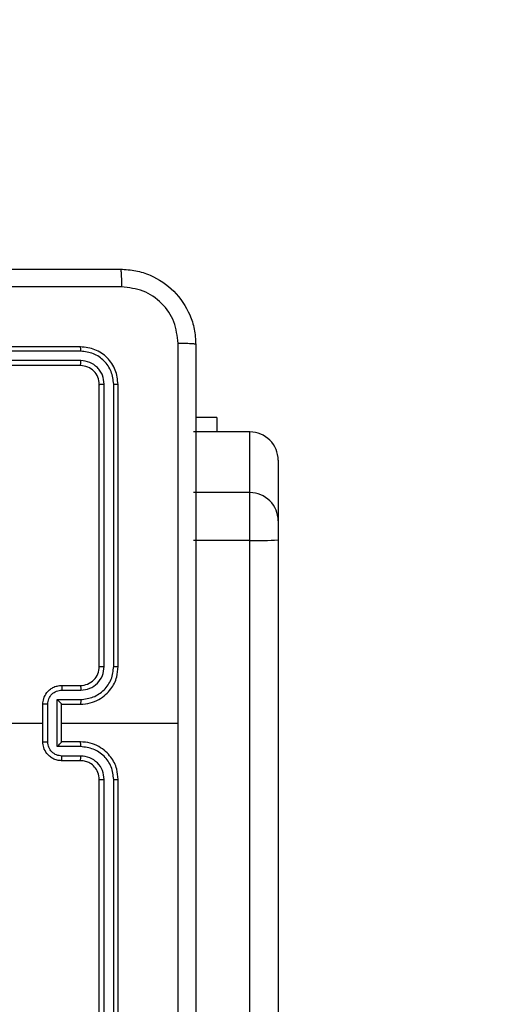
# Model space of a CAD drawing. Units: inches. Extents: x 12113 to 14016, y -3942 to -2551.
# Drawn here: x 13024 to 13029, y -3300 to -3289 of the extents above; entities that cross this region are included whole.
import ezdxf

# ---------------------------------------------------------------- set-up
doc = ezdxf.new("R2010")
doc.units = ezdxf.units.IN
doc.header["$MEASUREMENT"] = 0
doc.layers.add('VP-EQ', color=7, linetype='Continuous', true_color=0x8a3492, plot=False)
doc.layers.add('VP-HIC', color=6, linetype='Continuous', plot=False)
doc.styles.get("Standard").update_dxf_attribs({"font": 'arial.ttf'})
doc.dimstyles.get("Standard").update_dxf_attribs({"dimtxt": 14, "dimasz": 20, "dimexe": 20, "dimexo": 50, "dimgap": 20, "dimtad": 0, "dimdec": 0, "dimzin": 0, "dimdsep": 46, "dimtxsty": 'Standard', "dimcen": -0.09, "dimadec": 0, "dimazin": 0, "dimtfac": 1, "dimtdec": 4, "dimtofl": 0, "dimtmove": 0, "dimatfit": 3, "dimfxl": 70, "dimfxlon": 1, "dimtolj": 1, "dimtzin": 0, "dimarcsym": 0})

# ---------------------------------------------------------------- blocks, each defined once
blk = doc.blocks.new('*D247')
at = {"layer": 'Defpoints', "color": 0}
for p in [(13318.138, -2964.319), (13023.891, -3789.858), (13808.381, -3789.858)]:
    blk.add_point(p, dxfattribs=at)
at = {"layer": 'VP-HIC', "color": 0, "lineweight": -2}
for p, q in [((13738.381, -2964.319), (13828.381, -2964.319)), ((13808.381, -2984.319), (13808.381, -3337.563)), ((13808.381, -3769.858), (13808.381, -3408.419)), ((13738.381, -3789.858), (13828.381, -3789.858))]:
    blk.add_line(p, q, dxfattribs=at)
at = {"layer": 'VP-HIC', "color": 0}
for points in [[(13811.714, -2984.319), (13805.047, -2984.319), (13808.381, -2964.319)], [(13805.047, -3769.858), (13811.714, -3769.858), (13808.381, -3789.858)]]:
    blk.add_solid(points, dxfattribs=at)
at = {"layer": 'VP-HIC', "color": 0, "insert": (13808.381, -3372.991), "char_height": 14, "attachment_point": 5, "rotation": 90}
blk.add_mtext('\\A1;830', dxfattribs=at)
blk = doc.blocks.new('*D259')
at = {"layer": 'Defpoints', "color": 0}
for p in [(13477.481, -2662.966), (12601.641, -3293.608), (13477.481, -3384.508)]:
    blk.add_point(p, dxfattribs=at)
at = {"layer": 'VP-HIC', "color": 0, "lineweight": -2}
for p, q in [((12601.641, -2732.966), (12601.641, -2642.966)), ((13477.481, -2732.966), (13477.481, -2642.966)), ((12621.641, -2662.966), (13004.133, -2662.966)), ((13457.481, -2662.966), (13074.989, -2662.966))]:
    blk.add_line(p, q, dxfattribs=at)
at = {"layer": 'VP-HIC', "color": 0}
for points in [[(12621.641, -2659.632), (12621.641, -2666.299), (12601.641, -2662.966)], [(13457.481, -2666.299), (13457.481, -2659.632), (13477.481, -2662.966)]]:
    blk.add_solid(points, dxfattribs=at)
at = {"layer": 'VP-HIC', "color": 0, "insert": (13039.561, -2662.966), "char_height": 14, "attachment_point": 5}
blk.add_mtext('\\A1;880', dxfattribs=at)
blk = doc.blocks.new('*D260')
at = {"layer": 'Defpoints', "color": 0}
for p in [(13679.561, -2570.891), (12449.561, -3370.814), (13679.561, -3407.858)]:
    blk.add_point(p, dxfattribs=at)
at = {"layer": 'VP-HIC', "color": 0, "lineweight": -2}
for p, q in [((12449.561, -2640.891), (12449.561, -2550.891)), ((13679.561, -2640.891), (13679.561, -2550.891)), ((12469.561, -2570.891), (13020.268, -2570.891)), ((13659.561, -2570.891), (13100.658, -2570.891))]:
    blk.add_line(p, q, dxfattribs=at)
at = {"layer": 'VP-HIC', "color": 0}
for points in [[(12469.561, -2567.558), (12469.561, -2574.224), (12449.561, -2570.891)], [(13659.561, -2574.224), (13659.561, -2567.558), (13679.561, -2570.891)]]:
    blk.add_solid(points, dxfattribs=at)
at = {"layer": 'VP-HIC', "color": 0, "insert": (13060.463, -2570.891), "char_height": 14, "attachment_point": 5}
blk.add_mtext('\\A1;1230', dxfattribs=at)
blk = doc.blocks.new('*D261')
at = {"layer": 'Defpoints', "color": 0}
for p in [(13296.182, -2762.086), (12946.641, -3942.088), (13995.719, -3942.088)]:
    blk.add_point(p, dxfattribs=at)
at = {"layer": 'VP-HIC', "color": 0, "lineweight": -2}
for p, q in [((13925.719, -2762.086), (14015.719, -2762.086)), ((13995.719, -2782.086), (13995.719, -3313.941)), ((13995.719, -3922.088), (13995.719, -3394.331)), ((13925.719, -3942.088), (14015.719, -3942.088))]:
    blk.add_line(p, q, dxfattribs=at)
at = {"layer": 'VP-HIC', "color": 0}
for points in [[(13999.052, -2782.086), (13992.386, -2782.086), (13995.719, -2762.086)], [(13992.386, -3922.088), (13999.052, -3922.088), (13995.719, -3942.088)]]:
    blk.add_solid(points, dxfattribs=at)
at = {"layer": 'VP-HIC', "color": 0, "insert": (13995.719, -3354.136), "char_height": 14, "attachment_point": 5, "rotation": 90}
blk.add_mtext('\\A1;1180', dxfattribs=at)
blk = doc.blocks.new('wd1542')
at = {"color": 7, "linetype": 'Continuous', "lineweight": 25}
for p, q in [((13108.485, -1989.55), (13105.485, -1989.55)), ((13108.488, -1989.597), (13105.486, -1989.597)), ((13108.485, -1989.75), (13105.485, -1989.75)), ((13108.488, -1989.697), (13105.486, -1989.697)), ((13108.685, -1992.95), (13108.685, -1989.95)), ((13108.738, -1992.949), (13108.738, -1989.947)), ((13108.838, -1992.949), (13108.838, -1989.947)), ((13108.885, -1992.95), (13108.885, -1989.95)), ((13109.935, -1990.3), (13109.71, -1990.3)), ((13109.935, -1990.3), (13109.935, -1990.455)), ((13110.285, -1990.455), (13109.685, -1990.455)), ((13110.285, -1991.1), (13110.285, -1990.455)), ((13110.585, -1990.755), (13110.585, -1991.4)), ((13110.285, -1991.1), (13109.685, -1991.1)), ((13110.285, -1991.608), (13110.285, -1991.1)), ((13110.585, -1991.4), (13110.585, -1991.603)), ((13110.285, -1991.608), (13109.685, -1991.608)), ((13110.285, -2036.038), (13110.285, -1991.608)), ((13110.585, -1991.603), (13110.585, -2036.032)), ((13108.285, -1993.15), (13108.485, -1993.15)), ((13108.288, -1993.2), (13108.488, -1993.2)), ((13108.238, -1993.3), (13108.488, -1993.3)), ((13108.238, -1993.8), (13108.238, -1993.3)), ((13108.085, -1993.75), (13108.085, -1993.35)), ((13108.138, -1993.75), (13108.138, -1993.35)), ((13108.285, -1993.35), (13108.485, -1993.35)), ((13108.285, -1993.35), (13108.285, -1993.35)), ((13108.285, -1993.75), (13108.285, -1993.35)), ((13106.488, -1993.55), (13108.085, -1993.55)), ((13108.285, -1993.55), (13109.523, -1993.55)), ((13108.488, -1993.8), (13108.238, -1993.8)), ((13108.485, -1993.75), (13108.285, -1993.75)), ((13108.285, -1993.75), (13108.285, -1993.75)), ((13108.488, -1993.9), (13108.288, -1993.9)), ((13108.485, -1993.95), (13108.285, -1993.95)), ((13108.685, -1997.15), (13108.685, -1994.15)), ((13108.738, -1997.152), (13108.738, -1994.15)), ((13108.838, -1997.152), (13108.838, -1994.15)), ((13108.885, -1997.15), (13108.885, -1994.15))]:
    blk.add_line(p, q, dxfattribs=at)
for centre, radius, start, end in [((13110.286, -1990.755), 0.3, 359.9987, 90.0058), ((13110.286, -1991.4), 0.3, 359.9987, 90.0058), ((13110.36, -1987.244), 4.365, 269.0208, 272.9598), ((13108.485, -1992.95), 0.2, 269.998, 359.9986)]:
    blk.add_arc(centre, radius, start, end, dxfattribs=at)
for points, knots in [([(13100.86, -1988.725), (13101.754, -1988.725), (13103.543, -1988.725), (13106.228, -1988.725), (13108.017, -1988.725), (13108.91, -1988.725)], [0, 0, 0, 0, 0.333296, 0.666701, 1, 1, 1, 1]), ([(13108.91, -1988.725), (13108.912, -1988.728), (13108.915, -1988.733), (13108.918, -1988.776), (13108.92, -1988.838), (13108.921, -1988.888), (13108.921, -1988.912)], [0, 0, 0, 0, 0.250403, 0.500141, 0.750064, 1, 1, 1, 1]), ([(13108.91, -1988.725), (13108.965, -1988.728), (13109.073, -1988.734), (13109.273, -1988.799), (13109.491, -1988.945), (13109.636, -1989.163), (13109.701, -1989.363), (13109.707, -1989.47), (13109.71, -1989.525)], [0, 0, 0, 0, 0.130543, 0.257578, 0.500015, 0.742673, 0.869631, 1, 1, 1, 1]), ([(13108.921, -1988.912), (13108.025, -1988.913), (13106.232, -1988.913), (13103.539, -1988.913), (13101.746, -1988.913), (13100.85, -1988.912)], [0, 0, 0, 0, 0.333336, 0.666664, 1, 1, 1, 1]), ([(13109.523, -1989.514), (13109.514, -1989.435), (13109.496, -1989.278), (13109.357, -1989.079), (13109.157, -1988.94), (13109, -1988.922), (13108.921, -1988.912)], [0, 0, 0, 0, 0.249954, 0.500053, 0.74997, 1, 1, 1, 1]), ([(13109.523, -1993.55), (13109.523, -1992.877), (13109.523, -1991.531), (13109.523, -1990.186), (13109.523, -1989.514)], [0, 0, 0, 0, 0.499992, 1, 1, 1, 1]), ([(13109.71, -1989.525), (13109.708, -1989.523), (13109.702, -1989.521), (13109.659, -1989.517), (13109.598, -1989.515), (13109.548, -1989.514), (13109.523, -1989.514)], [0, 0, 0, 0, 0.249942, 0.499878, 0.749576, 1, 1, 1, 1]), ([(13109.71, -1989.525), (13109.71, -1990.419), (13109.71, -1992.207), (13109.71, -1994.893), (13109.71, -1996.681), (13109.71, -1997.575)], [0, 0, 0, 0, 0.333296, 0.666701, 1, 1, 1, 1]), ([(13108.488, -1989.597), (13108.488, -1989.59), (13108.488, -1989.576), (13108.487, -1989.561), (13108.486, -1989.552), (13108.486, -1989.55), (13108.485, -1989.55)], [0, 0, 0, 0, 0.2798554, 0.5591632, 0.77954, 1, 1, 1, 1]), ([(13108.885, -1989.95), (13108.879, -1989.897), (13108.867, -1989.793), (13108.775, -1989.66), (13108.643, -1989.568), (13108.538, -1989.556), (13108.485, -1989.55)], [0, 0, 0, 0, 0.249952, 0.499866, 0.749844, 1, 1, 1, 1]), ([(13108.838, -1989.947), (13108.833, -1989.902), (13108.821, -1989.81), (13108.754, -1989.713), (13108.684, -1989.655), (13108.603, -1989.61), (13108.534, -1989.602), (13108.488, -1989.597)], [0, 0, 0, 0, 0.249624, 0.499228, 0.623826, 0.749844, 1, 1, 1, 1]), ([(13108.485, -1989.75), (13108.486, -1989.749), (13108.487, -1989.747), (13108.487, -1989.733), (13108.488, -1989.715), (13108.488, -1989.703), (13108.488, -1989.697)], [0, 0, 0, 0, 0.279837, 0.55901, 0.779488, 1, 1, 1, 1]), ([(13108.685, -1989.95), (13108.682, -1989.924), (13108.676, -1989.871), (13108.63, -1989.805), (13108.564, -1989.759), (13108.512, -1989.753), (13108.485, -1989.75)], [0, 0, 0, 0, 0.2500066, 0.499872, 0.7497809, 1, 1, 1, 1]), ([(13108.738, -1989.947), (13108.734, -1989.915), (13108.729, -1989.865), (13108.697, -1989.807), (13108.655, -1989.757), (13108.586, -1989.709), (13108.52, -1989.701), (13108.488, -1989.697)], [0, 0, 0, 0, 0.25014, 0.37616, 0.500785, 0.750397, 1, 1, 1, 1]), ([(13108.685, -1989.95), (13108.687, -1989.949), (13108.689, -1989.949), (13108.703, -1989.948), (13108.72, -1989.947), (13108.732, -1989.947), (13108.738, -1989.947)], [0, 0, 0, 0, 0.279831, 0.559078, 0.77952, 1, 1, 1, 1]), ([(13108.838, -1989.947), (13108.845, -1989.948), (13108.859, -1989.948), (13108.875, -1989.948), (13108.884, -1989.949), (13108.885, -1989.95), (13108.885, -1989.95)], [0, 0, 0, 0, 0.2799015, 0.5591356, 0.7795273, 1, 1, 1, 1]), ([(13108.485, -1993.35), (13108.521, -1993.347), (13108.588, -1993.342), (13108.679, -1993.304), (13108.753, -1993.251), (13108.823, -1993.174), (13108.876, -1993.071), (13108.882, -1992.987), (13108.885, -1992.95)], [0, 0, 0, 0, 0.167555, 0.323006, 0.466357, 0.597602, 0.822854, 1, 1, 1, 1]), ([(13108.488, -1993.3), (13108.533, -1993.294), (13108.625, -1993.283), (13108.722, -1993.216), (13108.781, -1993.146), (13108.825, -1993.064), (13108.833, -1992.995), (13108.838, -1992.949)], [0, 0, 0, 0, 0.249616, 0.499226, 0.623573, 0.74988, 1, 1, 1, 1]), ([(13108.488, -1993.2), (13108.521, -1993.196), (13108.586, -1993.188), (13108.669, -1993.13), (13108.726, -1993.048), (13108.734, -1992.982), (13108.738, -1992.949)], [0, 0, 0, 0, 0.250442, 0.500148, 0.750109, 1, 1, 1, 1]), ([(13108.685, -1992.95), (13108.686, -1992.95), (13108.686, -1992.95), (13108.689, -1992.95), (13108.694, -1992.95), (13108.701, -1992.95), (13108.709, -1992.949), (13108.718, -1992.949), (13108.728, -1992.949), (13108.735, -1992.949), (13108.738, -1992.949)], [0, 0, 0, 0, 0.125056, 0.250223, 0.375295, 0.500069, 0.624784, 0.749861, 0.875048, 1, 1, 1, 1]), ([(13108.838, -1992.949), (13108.844, -1992.949), (13108.857, -1992.949), (13108.873, -1992.95), (13108.883, -1992.95), (13108.885, -1992.95), (13108.885, -1992.95)], [0, 0, 0, 0, 0.2501649, 0.4999659, 0.7498529, 1, 1, 1, 1]), ([(13108.085, -1993.35), (13108.087, -1993.33), (13108.091, -1993.285), (13108.12, -1993.233), (13108.156, -1993.195), (13108.193, -1993.171), (13108.237, -1993.153), (13108.269, -1993.151), (13108.285, -1993.15)], [0, 0, 0, 0, 0.1927012, 0.4231311, 0.5531202, 0.6925713, 0.8415499, 1, 1, 1, 1]), ([(13108.138, -1993.35), (13108.14, -1993.33), (13108.144, -1993.291), (13108.179, -1993.241), (13108.229, -1993.207), (13108.268, -1993.202), (13108.288, -1993.2)], [0, 0, 0, 0, 0.250434, 0.500132, 0.750064, 1, 1, 1, 1]), ([(13108.285, -1993.15), (13108.286, -1993.151), (13108.286, -1993.153), (13108.287, -1993.166), (13108.288, -1993.182), (13108.288, -1993.194), (13108.288, -1993.2)], [0, 0, 0, 0, 0.279856, 0.559094, 0.779489, 1, 1, 1, 1]), ([(13108.485, -1993.15), (13108.486, -1993.151), (13108.486, -1993.152), (13108.487, -1993.164), (13108.488, -1993.18), (13108.488, -1993.193), (13108.488, -1993.2)], [0, 0, 0, 0, 0.250146, 0.499966, 0.749777, 1, 1, 1, 1]), ([(13108.238, -1993.3), (13108.243, -1993.305), (13108.254, -1993.316), (13108.267, -1993.33), (13108.276, -1993.339), (13108.281, -1993.345), (13108.285, -1993.349), (13108.285, -1993.349), (13108.285, -1993.35)], [0, 0, 0, 0, 0.2513993, 0.5024418, 0.6464967, 0.7756709, 0.8924823, 1, 1, 1, 1]), ([(13108.488, -1993.3), (13108.488, -1993.306), (13108.488, -1993.319), (13108.487, -1993.336), (13108.486, -1993.347), (13108.486, -1993.349), (13108.485, -1993.35)], [0, 0, 0, 0, 0.250123, 0.499988, 0.749827, 1, 1, 1, 1]), ([(13108.138, -1993.35), (13108.134, -1993.35), (13108.127, -1993.35), (13108.118, -1993.35), (13108.109, -1993.35), (13108.101, -1993.35), (13108.094, -1993.35), (13108.089, -1993.35), (13108.086, -1993.35), (13108.086, -1993.35), (13108.085, -1993.35)], [0, 0, 0, 0, 0.125042, 0.250161, 0.375223, 0.500023, 0.624801, 0.7498, 0.874965, 1, 1, 1, 1]), ([(13109.523, -1997.586), (13109.523, -1996.913), (13109.523, -1995.569), (13109.523, -1994.223), (13109.523, -1993.55)], [0, 0, 0, 0, 0.500009, 1, 1, 1, 1]), ([(13108.085, -1993.75), (13108.086, -1993.75), (13108.086, -1993.75), (13108.089, -1993.75), (13108.094, -1993.75), (13108.101, -1993.75), (13108.109, -1993.75), (13108.118, -1993.75), (13108.127, -1993.75), (13108.134, -1993.75), (13108.138, -1993.75)], [0, 0, 0, 0, 0.125035, 0.2502, 0.375199, 0.4999771, 0.6247773, 0.7498392, 0.8749581, 1, 1, 1, 1]), ([(13108.285, -1993.95), (13108.269, -1993.949), (13108.237, -1993.946), (13108.193, -1993.929), (13108.156, -1993.904), (13108.12, -1993.867), (13108.091, -1993.814), (13108.087, -1993.77), (13108.085, -1993.75)], [0, 0, 0, 0, 0.158448, 0.307426, 0.446875, 0.576836, 0.807263, 1, 1, 1, 1]), ([(13108.288, -1993.9), (13108.268, -1993.898), (13108.229, -1993.893), (13108.179, -1993.859), (13108.144, -1993.809), (13108.14, -1993.77), (13108.138, -1993.75)], [0, 0, 0, 0, 0.249934, 0.499864, 0.749518, 1, 1, 1, 1]), ([(13108.238, -1993.8), (13108.243, -1993.794), (13108.254, -1993.783), (13108.267, -1993.77), (13108.276, -1993.76), (13108.282, -1993.755), (13108.285, -1993.751), (13108.285, -1993.75), (13108.285, -1993.75)], [0, 0, 0, 0, 0.251525, 0.502527, 0.646543, 0.77575, 0.892543, 1, 1, 1, 1]), ([(13108.488, -1993.8), (13108.488, -1993.793), (13108.488, -1993.78), (13108.487, -1993.764), (13108.486, -1993.752), (13108.486, -1993.751), (13108.485, -1993.75)], [0, 0, 0, 0, 0.250233, 0.500048, 0.749848, 1, 1, 1, 1]), ([(13108.885, -1994.15), (13108.882, -1994.113), (13108.876, -1994.028), (13108.823, -1993.926), (13108.753, -1993.848), (13108.679, -1993.796), (13108.588, -1993.758), (13108.521, -1993.752), (13108.485, -1993.75)], [0, 0, 0, 0, 0.177147, 0.402382, 0.533641, 0.676993, 0.832444, 1, 1, 1, 1]), ([(13108.838, -1994.15), (13108.833, -1994.104), (13108.825, -1994.035), (13108.781, -1993.954), (13108.722, -1993.884), (13108.625, -1993.817), (13108.533, -1993.806), (13108.488, -1993.8)], [0, 0, 0, 0, 0.250123, 0.376402, 0.500751, 0.750381, 1, 1, 1, 1]), ([(13108.285, -1993.95), (13108.286, -1993.949), (13108.286, -1993.947), (13108.287, -1993.934), (13108.288, -1993.917), (13108.288, -1993.906), (13108.288, -1993.9)], [0, 0, 0, 0, 0.279856, 0.559094, 0.779489, 1, 1, 1, 1]), ([(13108.485, -1993.95), (13108.486, -1993.949), (13108.486, -1993.947), (13108.487, -1993.936), (13108.488, -1993.92), (13108.488, -1993.907), (13108.488, -1993.9)], [0, 0, 0, 0, 0.250182, 0.500038, 0.749895, 1, 1, 1, 1]), ([(13108.738, -1994.15), (13108.734, -1994.117), (13108.727, -1994.052), (13108.669, -1993.969), (13108.586, -1993.912), (13108.52, -1993.904), (13108.488, -1993.9)], [0, 0, 0, 0, 0.250432, 0.500128, 0.750061, 1, 1, 1, 1]), ([(13108.685, -1994.15), (13108.683, -1994.124), (13108.677, -1994.076), (13108.638, -1994.015), (13108.591, -1993.977), (13108.538, -1993.954), (13108.504, -1993.951), (13108.485, -1993.95)], [0, 0, 0, 0, 0.2444013, 0.4568875, 0.6746505, 0.8239961, 1, 1, 1, 1]), ([(13108.685, -1994.15), (13108.686, -1994.15), (13108.686, -1994.15), (13108.689, -1994.15), (13108.694, -1994.15), (13108.701, -1994.15), (13108.709, -1994.15), (13108.718, -1994.15), (13108.728, -1994.15), (13108.735, -1994.15), (13108.738, -1994.15)], [0, 0, 0, 0, 0.125051, 0.250231, 0.375314, 0.499987, 0.624815, 0.749871, 0.875053, 1, 1, 1, 1]), ([(13108.838, -1994.15), (13108.844, -1994.15), (13108.857, -1994.15), (13108.873, -1994.15), (13108.883, -1994.15), (13108.885, -1994.15), (13108.885, -1994.15)], [0, 0, 0, 0, 0.2501616, 0.4999364, 0.7498368, 1, 1, 1, 1])]:
    blk.add_open_spline(points, degree=3, knots=knots, dxfattribs=at)
blk = doc.blocks.new('WD1542_2D')
at = {"layer": 'VP-EQ', "color": 0}
blk.add_blockref('wd1542', (1632.067, -1185.062), dxfattribs=at)

msp = doc.modelspace()

# ---------------------------------------------------------------- block references
at = {"layer": 'VP-EQ', "color": 0}
msp.add_blockref('WD1542_2D', (-1716.311, -118.247), dxfattribs=at)

# ---------------------------------------------------------------- dimensions: what is measured, and where the dimension line sits
at = {"layer": 'VP-HIC', "color": 0}
dim = msp.add_linear_dim(base=(13679.561, -2570.891), p1=(12449.561, -3370.814), p2=(13679.561, -3407.858), dimstyle='Standard', dxfattribs=at)
dim.commit()
dim.dimension.update_dxf_attribs({"geometry": '*D260', "text_midpoint": (13060.463, -2570.891), "dimtype": 160})
dim = msp.add_linear_dim(base=(13477.481, -2662.966), p1=(12601.641, -3293.608), p2=(13477.481, -3384.508), text='880', dimstyle='Standard', dxfattribs=at)
dim.commit()
dim.dimension.update_dxf_attribs({"geometry": '*D259', "text_midpoint": (13039.561, -2662.966), "dimtype": 160})
dim = msp.add_linear_dim(base=(13995.719, -3942.088), p1=(13296.182, -2762.086), p2=(12946.641, -3942.088), angle=90, dimstyle='Standard', dxfattribs=at)
dim.commit()
dim.dimension.update_dxf_attribs({"geometry": '*D261', "text_midpoint": (13995.719, -3354.136), "dimtype": 160})
dim = msp.add_linear_dim(base=(13808.381, -3789.858), p1=(13318.138, -2964.319), p2=(13023.891, -3789.858), angle=90, text='830', dimstyle='Standard', dxfattribs=at)
dim.commit()
dim.dimension.update_dxf_attribs({"geometry": '*D247', "text_midpoint": (13808.381, -3372.991), "dimtype": 160})

doc.saveas('drawing.dxf')
